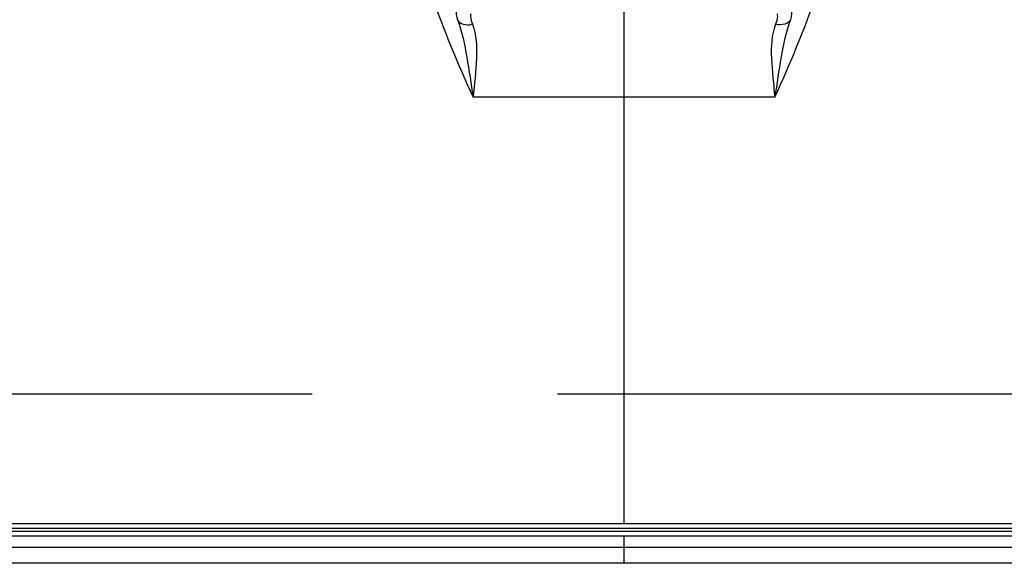
# Model space of a CAD drawing. Units: millimetres. Extents: x 0 to 559, y 0 to 432.
# Drawn here: x 172 to 178, y 89 to 92 of the extents above; entities that cross this region are included whole.
import ezdxf

# ---------------------------------------------------------------- set-up
doc = ezdxf.new("R2010")
doc.units = ezdxf.units.MM
doc.header["$LTSCALE"] = 30.734
doc.linetypes.add('PHANTOM', pattern=[0.8, 0.45, -0.05, 0.1, -0.05, 0.1, -0.05])
doc.layers.add('5_ALL_CURVES', color=7, linetype='CONTINUOUS')
doc.layers.add('MCK69946601_DXF_CONTINUOUS_LINE', color=7, linetype='CONTINUOUS')

msp = doc.modelspace()

# ---------------------------------------------------------------- linework, layer by layer
at = {"layer": '5_ALL_CURVES', "color": 5, "linetype": 'PHANTOM', "true_color": 0x0303ff}
for p, q in [((175.3539, 92.8572), (175.3539, 88.8525)), ((175.3539, 88.7725), (175.3539, 88.6025))]:
    msp.add_line(p, q, dxfattribs=at)
at = {"layer": '5_ALL_CURVES', "color": 7, "linetype": 'PHANTOM'}
for p, q in [((213.3539, 89.6625), (137.3539, 89.6625)), ((213.3539, 88.6025), (137.3539, 88.6025))]:
    msp.add_line(p, q, dxfattribs=at)
at = {"layer": 'MCK69946601_DXF_CONTINUOUS_LINE', "color": 7, "linetype": 'Continuous'}
for p, q in [((176.2998, 91.5244), (174.408, 91.5244)), ((137.3539, 88.8525), (213.3539, 88.8525)), ((137.3539, 88.8225), (213.3539, 88.8225)), ((213.3539, 88.8025), (137.3539, 88.8025)), ((213.3539, 88.7725), (137.3539, 88.7725)), ((213.3539, 88.7025), (137.3539, 88.7025)), ((213.3539, 88.6025), (137.3539, 88.6025))]:
    msp.add_line(p, q, dxfattribs=at)
for centre, start, end in [((180.9989, 94.5925), 194.00786, 204.96242), ((169.7089, 94.5925), 335.03758, 345.99214)]:
    msp.add_arc(centre, 7.27, start, end, dxfattribs=at)
for points, knots in [([(174.3081, 92.0891), (174.3014, 92.0704), (174.3009, 92.0416), (174.3082, 92.0156), (174.3105, 92.0088)], [0, 0, 0, 0, 0.732938, 1, 1, 1, 1]), ([(176.3997, 92.0891), (176.4064, 92.0704), (176.4068, 92.0416), (176.3996, 92.0156), (176.3973, 92.0088)], [0, 0, 0, 0, 0.732938, 1, 1, 1, 1]), ([(174.3105, 92.0088), (174.3164, 91.9953), (174.3492, 91.9739), (174.3845, 91.9759), (174.4037, 91.9798)], [0, 0, 0, 0, 0.429783, 1, 1, 1, 1]), ([(174.3105, 92.0088), (174.3385, 91.933), (174.3717, 91.7703), (174.395, 91.6074), (174.408, 91.5244)], [0, 0, 0, 0, 0.490341, 1, 1, 1, 1]), ([(174.3935, 92.0464), (174.3925, 92.0412), (174.3908, 92.0184), (174.3973, 91.9958), (174.4037, 91.9798)], [0, 0, 0, 0, 0.236321, 1, 1, 1, 1]), ([(176.3973, 92.0088), (176.3693, 91.933), (176.3361, 91.7703), (176.3128, 91.6074), (176.2998, 91.5244)], [0, 0, 0, 0, 0.490341, 1, 1, 1, 1]), ([(176.3143, 92.0464), (176.3153, 92.0412), (176.317, 92.0184), (176.3105, 91.9958), (176.3041, 91.9798)], [0, 0, 0, 0, 0.236321, 1, 1, 1, 1]), ([(176.3973, 92.0088), (176.3913, 91.9953), (176.3586, 91.9739), (176.3232, 91.9759), (176.3041, 91.9798)], [0, 0, 0, 0, 0.429783, 1, 1, 1, 1]), ([(174.4037, 91.9798), (174.4302, 91.9137), (174.4338, 91.7552), (174.416, 91.6054), (174.408, 91.5244)], [0, 0, 0, 0, 0.466228, 1, 1, 1, 1]), ([(176.3041, 91.9798), (176.2775, 91.9137), (176.274, 91.7552), (176.2918, 91.6054), (176.2998, 91.5244)], [0, 0, 0, 0, 0.466228, 1, 1, 1, 1])]:
    msp.add_open_spline(points, degree=3, knots=knots, dxfattribs=at)

doc.saveas('drawing.dxf')
